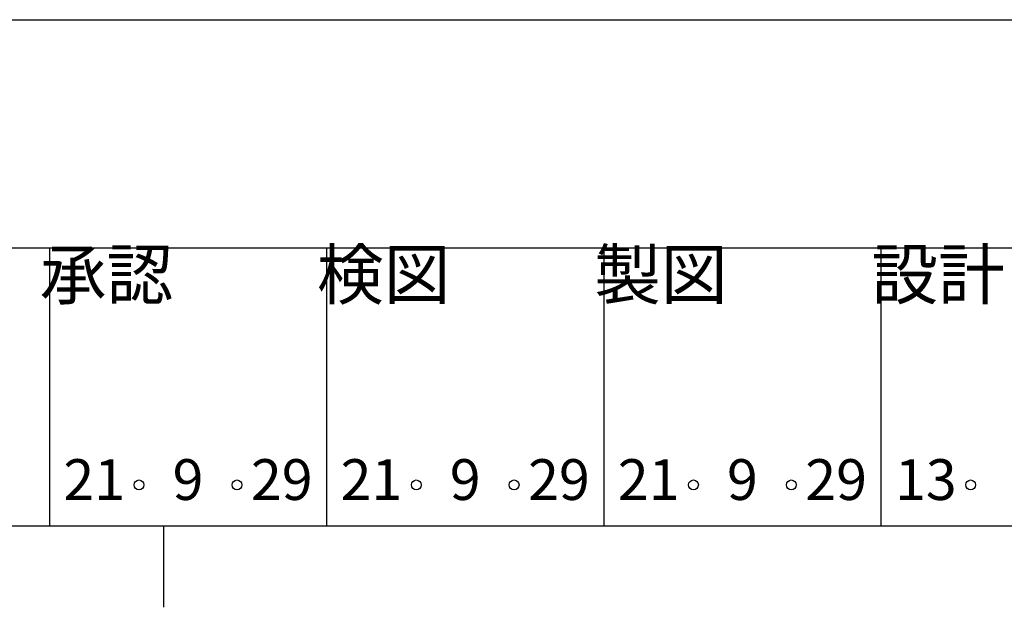
# Model space of a CAD drawing. Units: inches. Extents: x -10 to 430, y -10 to 604.
# Drawn here: x 192 to 313, y 10 to 82 of the extents above; entities that cross this region are included whole.
import ezdxf

# ---------------------------------------------------------------- set-up
doc = ezdxf.new("R2010")
doc.units = ezdxf.units.IN
doc.layers.add('1', color=7, linetype='Continuous')
doc.styles.add('CONVERTER_11', font='txt.shx', dxfattribs={"width": 0.9})

# ---------------------------------------------------------------- blocks, each defined once
blk = doc.blocks.new('開示A4')
at = {"layer": '1', "color": 7, "linetype": 'Continuous'}
for p, q in [((25, 41), (200, 41)), ((200, 27), (25, 27)), ((25, 10), (105, 10)), ((105, 10), (200, 10))]:
    blk.add_line(p, q, dxfattribs=at)
at = {"layer": '1', "color": 2, "linetype": 'Continuous'}
for p, q in [((98, 27), (98, 10)), ((115, 27), (115, 10)), ((132, 27), (132, 10)), ((149, 27), (149, 10)), ((105, 10), (105, 5))]:
    blk.add_line(p, q, dxfattribs=at)
at = {"layer": '1', "color": 7, "linetype": 'Continuous'}
for centre in [(103.5, 12.5), (109.5, 12.5), (120.5, 12.5), (126.5, 12.5), (137.5, 12.5), (143.5, 12.5), (154.5, 12.5)]:
    blk.add_circle(centre, 0.3, dxfattribs=at)
at = {"layer": '1', "color": 2, "char_height": 3, "attachment_point": 5, "style": 'CONVERTER_11'}
for s, insert in [('承認', (101.5, 25)), ('検図', (118.5, 25)), ('製図', (135.5, 25)), ('設計', (152.5, 25))]:
    blk.add_mtext(s, dxfattribs=dict(at, insert=insert))
at = {"layer": '1', "color": 7, "char_height": 2.5, "attachment_point": 5, "style": 'CONVERTER_11'}
for s, insert in [('21', (100.75, 12.5)), ('9', (106.5, 12.5)), ('29', (112.25, 12.5)), ('21', (117.75, 12.5)), ('9', (123.5, 12.5)), ('29', (129.25, 12.5)), ('21', (134.75, 12.5)), ('9', (140.5, 12.5)), ('29', (146.25, 12.5))]:
    blk.add_mtext(s, dxfattribs=dict(at, insert=insert))
blk = doc.blocks.new('開示A4枠')
at = {"layer": '1', "xscale": 2, "yscale": 2, "zscale": 2}
blk.add_blockref('開示A4', (0, 0), dxfattribs=at)

msp = doc.modelspace()

# ---------------------------------------------------------------- block references
msp.add_blockref('開示A4枠', (0, 0))

# ---------------------------------------------------------------- texts
at = {"layer": '1', "color": 7, "insert": (303.5, 25), "char_height": 5, "attachment_point": 5, "style": 'CONVERTER_11'}
msp.add_mtext('13', dxfattribs=at)

doc.saveas('drawing.dxf')
